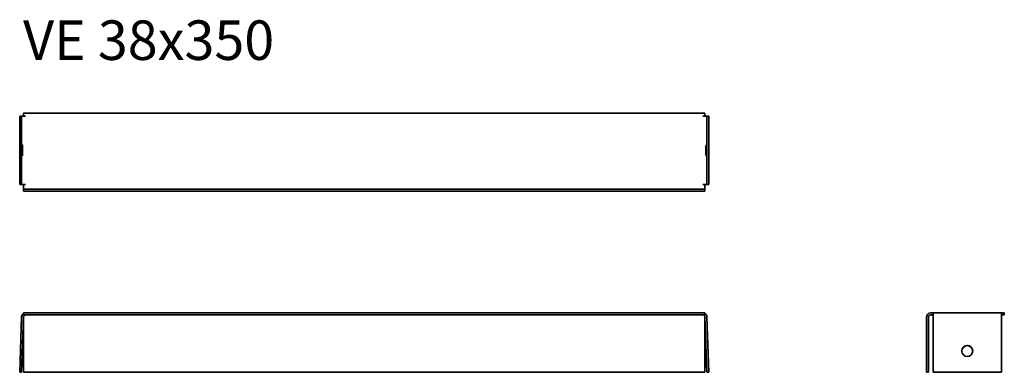
# Model space of a CAD drawing. Units: millimetres. Extents: x 1157 to 1655, y 2250 to 2428.
import ezdxf

# ---------------------------------------------------------------- set-up
doc = ezdxf.new("R2010")
doc.units = ezdxf.units.MM
doc.layers.add('Symbols(DIN)', color=7, linetype='Continuous', lineweight=18)
doc.layers.add('Visible Edges(DIN)', color=7, linetype='Continuous', lineweight=35)
doc.styles.add('vergokan 3 rood', font='isocpeur.ttf')

msp = doc.modelspace()

# ---------------------------------------------------------------- linework, layer by layer
at = {"layer": 'Visible Edges(DIN)'}
for p, q in [((1157.74, 2379.62), (1156.74, 2379.62)), ((1156.74, 2345.12), (1156.74, 2379.62)), ((1157.74, 2379.62), (1158.72, 2379.62)), ((1157.74, 2345.12), (1157.74, 2379.62)), ((1158.72, 2379.62), (1158.72, 2381.12)), ((1503.79, 2381.12), (1158.72, 2381.12)), ((1158.72, 2379.62), (1159.72, 2379.62)), ((1503.79, 2379.62), (1502.79, 2379.62)), ((1503.79, 2379.62), (1503.79, 2381.12)), ((1504.77, 2379.62), (1503.79, 2379.62)), ((1504.77, 2379.62), (1505.77, 2379.62)), ((1504.77, 2345.12), (1504.77, 2379.62)), ((1505.77, 2345.12), (1505.77, 2379.62)), ((1157.74, 2345.12), (1156.74, 2345.12)), ((1157.74, 2345.12), (1158.72, 2345.12)), ((1158.72, 2345.12), (1159.72, 2345.12)), ((1158.72, 2343.72), (1158.72, 2345.12)), ((1503.79, 2345.12), (1502.79, 2345.12)), ((1503.79, 2345.12), (1503.79, 2343.72)), ((1504.77, 2345.12), (1503.79, 2345.12)), ((1504.77, 2345.12), (1505.77, 2345.12)), ((1158.72, 2342.72), (1158.72, 2343.72)), ((1158.72, 2342.72), (1503.79, 2342.72)), ((1158.72, 2342.72), (1158.72, 2341.72)), ((1158.72, 2341.72), (1503.79, 2341.72)), ((1503.79, 2342.72), (1503.79, 2343.72)), ((1503.79, 2342.72), (1503.79, 2341.72)), ((1158.72, 2279.02), (1158.72, 2280.02)), ((1503.79, 2280.02), (1158.72, 2280.02)), ((1503.79, 2279.02), (1158.72, 2279.02)), ((1503.79, 2279.02), (1503.79, 2280.02)), ((1619.43, 2280.02), (1618.03, 2280.02)), ((1618.03, 2279.02), (1619.43, 2279.02)), ((1619.43, 2280.02), (1619.43, 2279.75)), ((1619.43, 2280.02), (1653.93, 2280.02)), ((1619.43, 2278.09), (1619.43, 2279.75)), ((1653.93, 2279.75), (1653.93, 2280.02)), ((1655.43, 2280.02), (1653.93, 2280.02)), ((1653.93, 2279.75), (1653.93, 2278.09)), ((1653.93, 2279.02), (1655.43, 2279.02)), ((1655.43, 2279.02), (1655.43, 2280.02)), ((1156.74, 2250.04), (1157.72, 2278.09)), ((1157.74, 2250), (1158.72, 2278.05)), ((1158.72, 2278.02), (1158.72, 2278.05)), ((1158.72, 2250), (1158.72, 2278.02)), ((1503.79, 2278.02), (1503.79, 2278.05)), ((1504.77, 2250), (1503.79, 2278.05)), ((1503.79, 2250), (1503.79, 2278.02)), ((1505.77, 2250.04), (1504.79, 2278.09)), ((1616.03, 2278.02), (1616.03, 2250)), ((1617.03, 2250), (1617.03, 2278.02)), ((1619.43, 2278.09), (1619.43, 2250.04)), ((1653.93, 2250.04), (1653.93, 2278.09)), ((1157.74, 2250), (1156.74, 2250.04)), ((1158.72, 2250), (1503.79, 2250)), ((1504.77, 2250), (1505.77, 2250.04)), ((1617.03, 2250), (1616.03, 2250)), ((1619.43, 2250), (1619.43, 2250.04)), ((1619.43, 2250.04), (1653.93, 2250.04)), ((1619.43, 2250), (1653.93, 2250)), ((1653.93, 2250), (1653.93, 2250.04))]:
    msp.add_line(p, q, dxfattribs=at)
for centre, radius, start, end in [((1159.72, 2278.02), 2, 119.9799, 178), ((1159.72, 2278.02), 1, 90, 178), ((1502.79, 2278.02), 1, 2, 90), ((1502.79, 2278.02), 2, 2, 60.0201), ((1618.03, 2278.02), 2, 90, 180), ((1618.03, 2278.02), 1, 90, 180)]:
    msp.add_arc(centre, radius, start, end, dxfattribs=at)
for centre, major_axis, ratio in [((1158.12, 2362.37), (0, -2.75), 0.034899), ((1504.39, 2362.37), (0, 2.75), 0.034899), ((1636.68, 2260.78), (2.75, 0), 0.999391)]:
    msp.add_ellipse(centre, major_axis=major_axis, ratio=ratio, dxfattribs=at)
msp.add_ellipse((1636.68, 2260.75), major_axis=(2.75, 0), ratio=0.999391, start_param=0.006349, end_param=3.135243, dxfattribs=at)

# ---------------------------------------------------------------- texts
at = {"layer": 'Symbols(DIN)', "color": 1, "true_color": 0xff0000, "insert": (1158.46, 2428.1), "char_height": 20, "width": 236.2958, "attachment_point": 1, "style": 'vergokan 3 rood'}
msp.add_mtext('{\\fISOCPEUR|b0|i0;\\H20.0000;VE 38x350}', dxfattribs=at)

doc.saveas('drawing.dxf')
